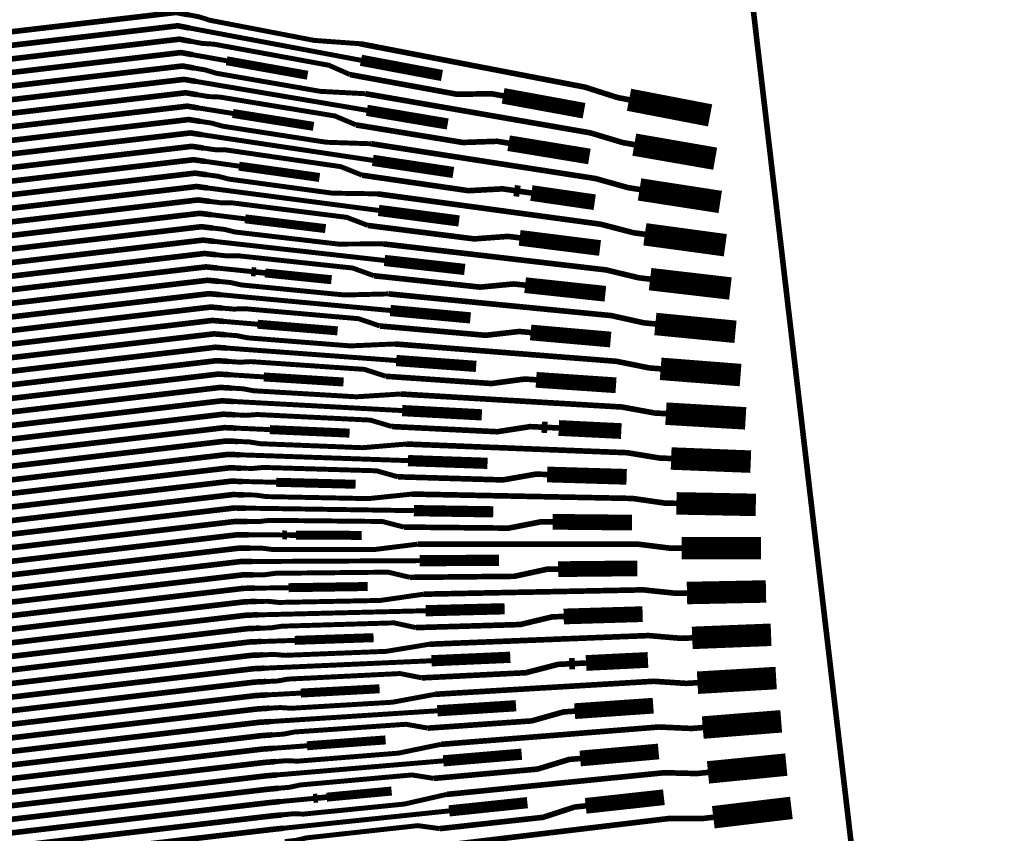
# Model space of a CAD drawing. Extents: x -3 to 80, y -5 to 98.
# Drawn here: x 55 to 59, y 78 to 81 of the extents above; entities that cross this region are included whole.
import ezdxf

# ---------------------------------------------------------------- set-up
doc = ezdxf.new("R2010")
doc.units = 0
doc.layers.add('FANOUT', color=1, linetype='CONTINUOUS')

msp = doc.modelspace()

# ---------------------------------------------------------------- linework, layer by layer
at = {"layer": 'FANOUT', "linetype": 'CONTINUOUS'}
for points, const_width in [([(41.5071, 88.3194), (54.0505, 94.863), (57.6036, 83.8693), (58.9907, 72.0581), (58.021, 60.2054), (54.8578, 49.0932), (41.6905, 54.1378), (43.0479, 58.0928), (44.0892, 62.4106), (44.7083, 66.8088), (44.8993, 71.2463), (44.6606, 75.6814), (43.9944, 80.0727), (42.9068, 84.3791), (41.5071, 88.3194)], 0.025), ([(55.37, 81.4401), (55.3185, 81.4501), (53.3321, 81.2168), (48.8201, 79.874), (48.6212, 79.8536), (46.9371, 80.1379), (46.8876, 80.1304), (46.7255, 80.1058)], 0.025), ([(56.1358, 81.3108), (55.9334, 81.3254), (55.4698, 81.4148), (55.4215, 81.4302), (55.37, 81.4401)], 0.022), ([(55.377, 81.3808), (55.3255, 81.3905), (53.3391, 81.1572), (48.8261, 79.8154), (48.6272, 79.795), (46.9459, 80.0795), (46.8471, 80.0645), (46.785, 80.047), (46.2768, 79.9699), (46.1454, 79.9824), (45.7164, 79.9173), (45.5325, 79.8489), (45.4831, 79.8414)], 0.025), ([(56.141, 81.2371), (55.377, 81.3808)], 0.022), ([(55.3839, 81.3215), (55.3325, 81.3309), (53.3461, 81.0976), (48.8322, 79.7567), (48.6332, 79.7363), (46.9548, 80.0212), (46.9053, 80.0137), (46.1085, 79.8928)], 0.025), ([(56.0928, 81.1731), (55.9983, 81.2149), (55.4859, 81.3089), (55.4354, 81.312), (55.3839, 81.3215)], 0.022), ([(57.3336, 81.0614), (57.2821, 81.0714), (57.1371, 81.1177), (56.6612, 81.2094), (56.6117, 81.219), (56.1358, 81.3108)], 0.025), ([(55.3909, 81.2621), (55.3395, 81.2713), (53.3531, 81.038), (48.8382, 79.698), (48.6392, 79.6776), (46.9636, 79.9629), (46.8648, 79.9479), (46.8003, 79.9462), (46.3554, 79.8787), (46.1071, 79.8086), (45.678, 79.7435), (45.6147, 79.7339), (45.1856, 79.6688), (44.9922, 79.6638), (44.9428, 79.6563)], 0.025), ([(55.5431, 81.2349), (55.3909, 81.2621)], 0.022), ([(55.3979, 81.2028), (55.3465, 81.2117), (53.3601, 80.9784), (48.8442, 79.6393), (48.6452, 79.6189), (46.9725, 79.9045), (46.923, 79.897), (46.7609, 79.8724)], 0.025), ([(55.9031, 81.1706), (55.5431, 81.2349)], 0.04), ([(56.5013, 81.1693), (56.141, 81.2371)], 0.05), ([(56.1616, 81.0882), (55.9601, 81.0989), (55.4976, 81.1793), (55.4493, 81.1938), (55.3979, 81.2028)], 0.022), ([(56.7733, 81.0788), (56.7218, 81.0882), (56.5682, 81.0859), (56.0928, 81.1731)], 0.025), ([(55.4048, 81.1434), (55.3535, 81.1521), (53.3671, 80.9189), (48.8502, 79.5806), (48.6512, 79.5602), (46.9813, 79.8462), (46.8825, 79.8312), (46.8204, 79.8137), (46.3122, 79.7366), (46.1808, 79.749), (45.7518, 79.6839), (45.5679, 79.6156), (45.5185, 79.6081)], 0.025), ([(56.1671, 81.0144), (55.4048, 81.1434)], 0.022), ([(55.4118, 81.0841), (55.3605, 81.0925), (53.3741, 80.8593), (48.8562, 79.5219), (48.6573, 79.5015), (46.9902, 79.7879), (46.9408, 79.7804), (46.1439, 79.6595)], 0.025), ([(56.1194, 80.9494), (56.0247, 80.9894), (55.5134, 81.0735), (55.4632, 81.0756), (55.4118, 81.0841)], 0.022), ([(57.357, 80.8619), (57.3056, 80.8709), (57.1607, 80.9143), (56.6858, 80.997), (56.6365, 81.0056), (56.1616, 81.0882)], 0.025), ([(57.1334, 81.0127), (56.7733, 81.0788)], 0.07), ([(57.6942, 80.9919), (57.3336, 81.0614)], 0.1), ([(55.4188, 81.0248), (55.3675, 81.0329), (53.3811, 80.7997), (48.8622, 79.4632), (48.6633, 79.4428), (46.999, 79.7295), (46.9002, 79.7145), (46.8357, 79.7128), (46.3908, 79.6453), (46.1425, 79.5753), (45.7134, 79.5102), (45.6501, 79.5006), (45.221, 79.4355), (45.0276, 79.4304), (44.9782, 79.4229)], 0.025), ([(55.5706, 81.0005), (55.4188, 81.0248)], 0.022), ([(55.9298, 80.9431), (55.5706, 81.0005)], 0.04), ([(56.5267, 80.9536), (56.1671, 81.0144)], 0.05), ([(55.4258, 80.9654), (55.3745, 80.9734), (53.3881, 80.7401), (48.8683, 79.4045), (48.6693, 79.3841), (47.0079, 79.6712), (46.9585, 79.6637), (46.7963, 79.6391)], 0.025), ([(56.1874, 80.8656), (55.9868, 80.8724), (55.5253, 80.9439), (55.477, 80.9575), (55.4258, 80.9654)], 0.022), ([(56.7978, 80.8683), (56.7464, 80.8767), (56.5937, 80.8714), (56.1194, 80.9494)], 0.025), ([(55.4327, 80.9061), (55.3815, 80.9138), (53.3951, 80.6805), (48.8743, 79.3458), (48.6753, 79.3254), (47.0167, 79.6129), (46.9179, 79.5979), (46.8558, 79.5804), (46.3476, 79.5033), (46.2162, 79.5157), (45.7872, 79.4506), (45.6033, 79.3822), (45.5539, 79.3747)], 0.025), ([(56.1933, 80.7918), (55.4327, 80.9061)], 0.022), ([(57.3804, 80.6624), (57.3292, 80.6704), (57.1842, 80.711), (56.7104, 80.7845), (56.6612, 80.7921), (56.1874, 80.8656)], 0.025), ([(57.1571, 80.8091), (56.7978, 80.8683)], 0.07), ([(57.7168, 80.7993), (57.357, 80.8619)], 0.1), ([(55.4397, 80.8467), (55.3885, 80.8542), (53.4021, 80.6209), (48.8803, 79.2871), (48.6813, 79.2667), (47.0256, 79.5545), (46.9762, 79.547), (46.1793, 79.4261)], 0.025), ([(56.146, 80.7258), (56.0511, 80.7638), (55.5409, 80.8381), (55.4909, 80.8393), (55.4397, 80.8467)], 0.022), ([(55.4467, 80.7874), (55.3955, 80.7946), (53.4091, 80.5613), (48.8863, 79.2284), (48.6873, 79.208), (47.0344, 79.4962), (46.9356, 79.4812), (46.8711, 79.4795), (46.4262, 79.412), (46.1779, 79.342), (45.7488, 79.2769), (45.6855, 79.2673), (45.2564, 79.2022), (45.063, 79.1971), (45.0136, 79.1896)], 0.025), ([(55.5982, 80.7661), (55.4467, 80.7874)], 0.022), ([(55.9565, 80.7156), (55.5982, 80.7661)], 0.04), ([(56.552, 80.7379), (56.1933, 80.7918)], 0.05), ([(55.4536, 80.728), (55.4025, 80.735), (53.4161, 80.5017), (48.8923, 79.1697), (48.6934, 79.1493), (47.0433, 79.4379), (46.9938, 79.4304), (46.8317, 79.4058)], 0.025), ([(56.2132, 80.6429), (56.0135, 80.6459), (55.5531, 80.7085), (55.5048, 80.7211), (55.4536, 80.728)], 0.022), ([(56.8223, 80.6577), (56.7711, 80.6651), (56.6192, 80.6569), (56.146, 80.7258)], 0.025), ([(57.7394, 80.6068), (57.3804, 80.6624)], 0.1), ([(55.4606, 80.6687), (55.4095, 80.6754), (53.4231, 80.4421), (48.8983, 79.111), (48.6994, 79.0906), (47.0521, 79.3795), (46.9533, 79.3645), (46.8912, 79.347), (46.383, 79.2699), (46.2516, 79.2824), (45.8226, 79.2173), (45.6387, 79.1489), (45.5893, 79.1414)], 0.025), ([(56.2194, 80.5692), (55.4606, 80.6687)], 0.022), ([(57.4039, 80.4629), (57.3527, 80.4699), (57.2078, 80.5077), (56.7351, 80.572), (56.686, 80.5787), (56.2132, 80.6429)], 0.025), ([(56.8479, 80.654), (56.8223, 80.6577)], 0.05), ([(56.8991, 80.6465), (56.8479, 80.654)], 0.025), ([(57.1808, 80.6055), (56.8991, 80.6465)], 0.07), ([(55.4676, 80.6094), (55.4165, 80.6158), (53.4301, 80.3825), (48.9044, 79.0524), (48.7054, 79.032), (47.061, 79.3212), (47.0116, 79.3137), (46.2147, 79.1928)], 0.025), ([(56.1726, 80.5021), (56.0775, 80.5383), (55.5685, 80.6026), (55.5187, 80.6029), (55.4676, 80.6094)], 0.022), ([(55.4745, 80.55), (55.4235, 80.5562), (53.4371, 80.3229), (48.9104, 78.9937), (48.7114, 78.9733), (47.0698, 79.2629), (46.971, 79.2479), (46.9065, 79.2462), (46.4616, 79.1787), (46.2133, 79.1086), (45.7842, 79.0435), (45.7209, 79.0339), (45.2918, 78.9688), (45.0984, 78.9638), (45.049, 78.9563)], 0.025), ([(56.5773, 80.5222), (56.2194, 80.5692)], 0.05), ([(55.6257, 80.5316), (55.4745, 80.55)], 0.022), ([(55.9832, 80.4882), (55.6257, 80.5316)], 0.04), ([(55.4815, 80.4907), (55.4305, 80.4966), (53.4441, 80.2634), (48.9164, 78.935), (48.7174, 78.9146), (47.0787, 79.2045), (47.0293, 79.197), (46.8671, 79.1724)], 0.025), ([(56.239, 80.4203), (56.0403, 80.4194), (55.5809, 80.473), (55.5325, 80.4847), (55.4815, 80.4907)], 0.022), ([(56.8468, 80.4471), (56.7957, 80.4536), (56.6447, 80.4424), (56.1726, 80.5021)], 0.025), ([(57.2045, 80.4019), (56.8468, 80.4471)], 0.07), ([(57.762, 80.4142), (57.4039, 80.4629)], 0.1), ([(55.4885, 80.4313), (55.4375, 80.437), (53.4511, 80.2038), (48.9224, 78.8763), (48.7235, 78.8559), (47.0875, 79.1462), (46.9887, 79.1312), (46.9266, 79.1137), (46.4184, 79.0366), (46.287, 79.049), (45.858, 78.9839), (45.6741, 78.9156), (45.6247, 78.9081)], 0.025), ([(56.2455, 80.3465), (55.4885, 80.4313)], 0.022), ([(55.4955, 80.372), (55.4445, 80.3775), (53.4581, 80.1442), (48.9284, 78.8176), (48.7295, 78.7972), (47.0964, 79.0879), (47.047, 79.0804), (46.2501, 78.9595)], 0.025), ([(57.4273, 80.2634), (57.3763, 80.2694), (57.2313, 80.3044), (56.7597, 80.3595), (56.7107, 80.3652), (56.239, 80.4203)], 0.025), ([(56.1992, 80.2784), (56.1038, 80.3128), (55.596, 80.3672), (55.5464, 80.3665), (55.4955, 80.372)], 0.022), ([(56.6026, 80.3065), (56.2455, 80.3465)], 0.05), ([(55.5024, 80.3126), (55.4515, 80.3179), (53.4651, 80.0846), (48.9344, 78.7589), (48.7355, 78.7385), (47.1052, 79.0295), (47.0064, 79.0145), (46.9419, 79.0129), (46.497, 78.9454), (46.2487, 78.8753), (45.8196, 78.8102), (45.7563, 78.8006), (45.3272, 78.7355), (45.1338, 78.7304), (45.0844, 78.7229)], 0.025), ([(55.6532, 80.2972), (55.5024, 80.3126)], 0.022), ([(55.6736, 80.2951), (55.6532, 80.2972)], 0.04), ([(55.7144, 80.2909), (55.6736, 80.2951)], 0.025), ([(56.0099, 80.2607), (55.7144, 80.2909)], 0.04), ([(57.7846, 80.2217), (57.4273, 80.2634)], 0.1), ([(55.5094, 80.2533), (55.4585, 80.2583), (53.4721, 80.025), (48.9405, 78.7002), (48.7415, 78.6798), (47.1141, 78.9712), (47.0646, 78.9637), (46.9025, 78.9391)], 0.025), ([(56.2648, 80.1977), (56.067, 80.1929), (55.6086, 80.2376), (55.5603, 80.2483), (55.5094, 80.2533)], 0.022), ([(56.8713, 80.2366), (56.8203, 80.242), (56.6703, 80.2279), (56.1992, 80.2784)], 0.025), ([(57.2282, 80.1983), (56.8713, 80.2366)], 0.07), ([(55.5164, 80.194), (55.4655, 80.1987), (53.4791, 79.9654), (48.9465, 78.6415), (48.7475, 78.6211), (47.1229, 78.9129), (47.0241, 78.8979), (46.962, 78.8804), (46.4538, 78.8033), (46.3224, 78.8157), (45.8934, 78.7506), (45.7095, 78.6823), (45.6601, 78.6748)], 0.025), ([(56.2717, 80.1239), (55.5164, 80.194)], 0.022), ([(57.4507, 80.0639), (57.3998, 80.0689), (57.2549, 80.1011), (56.7843, 80.147), (56.7354, 80.1518), (56.2648, 80.1977)], 0.025), ([(55.5233, 80.1346), (55.4725, 80.1391), (53.4861, 79.9058), (48.9525, 78.5828), (48.7536, 78.5624), (47.1318, 78.8545), (47.0824, 78.8471), (46.2855, 78.7261)], 0.025), ([(56.2258, 80.0548), (56.1302, 80.0873), (55.6236, 80.1318), (55.5742, 80.1301), (55.5233, 80.1346)], 0.022), ([(56.628, 80.0909), (56.2717, 80.1239)], 0.05), ([(55.5303, 80.0753), (55.4794, 80.0795), (53.4931, 79.8462), (48.9585, 78.5241), (48.7596, 78.5037), (47.1406, 78.7962), (47.0418, 78.7812), (46.9773, 78.7795), (46.5324, 78.712), (46.2841, 78.642), (45.855, 78.5769), (45.7917, 78.5673), (45.3626, 78.5022), (45.1692, 78.4971), (45.1198, 78.4896)], 0.025), ([(55.6808, 80.0628), (55.5303, 80.0753)], 0.022), ([(56.0367, 80.0332), (55.6808, 80.0628)], 0.04), ([(57.8072, 80.0291), (57.4507, 80.0639)], 0.1), ([(56.8958, 80.026), (56.8449, 80.0305), (56.6958, 80.0135), (56.2258, 80.0548)], 0.025), ([(57.2519, 79.9947), (56.8958, 80.026)], 0.07), ([(55.5373, 80.0159), (55.4865, 80.0199), (53.5001, 79.7866), (48.9645, 78.4654), (48.7656, 78.445), (47.1495, 78.7379), (47.1001, 78.7304), (46.9379, 78.7058)], 0.025), ([(56.2907, 79.975), (56.0937, 79.9664), (55.6364, 80.0022), (55.5881, 80.012), (55.5373, 80.0159)], 0.022), ([(55.5442, 79.9566), (55.4935, 79.9603), (53.5071, 79.727), (48.9706, 78.4067), (48.7716, 78.3863), (47.1583, 78.6795), (47.1089, 78.6721), (47.0595, 78.6646), (46.9974, 78.647), (46.4892, 78.5699), (46.3578, 78.5824), (45.9288, 78.5173), (45.7449, 78.4489), (45.6955, 78.4414)], 0.025), ([(56.2978, 79.9013), (55.5442, 79.9566)], 0.022), ([(57.4742, 79.8644), (57.4234, 79.8683), (57.2784, 79.8977), (56.8089, 79.9345), (56.7601, 79.9383), (56.2907, 79.975)], 0.025), ([(55.5512, 79.8972), (55.5004, 79.9007), (53.5141, 79.6675), (48.9766, 78.348), (48.7776, 78.3276), (47.1672, 78.6212), (47.1178, 78.6137), (46.3209, 78.4928)], 0.025), ([(56.2524, 79.8311), (56.1566, 79.8618), (55.6511, 79.8964), (55.6019, 79.8938), (55.5512, 79.8972)], 0.022), ([(56.6533, 79.8752), (56.2978, 79.9013)], 0.05), ([(57.8298, 79.8365), (57.4742, 79.8644)], 0.1), ([(55.5582, 79.8379), (55.5074, 79.8411), (53.5211, 79.6079), (48.9826, 78.2894), (48.7836, 78.269), (47.176, 78.5629), (47.0772, 78.5479), (47.0127, 78.5462), (46.5678, 78.4787), (46.3195, 78.4087), (45.8904, 78.3436), (45.8271, 78.334), (45.398, 78.2689), (45.2046, 78.2638), (45.1552, 78.2563)], 0.025), ([(55.7083, 79.8283), (55.5582, 79.8379)], 0.022), ([(56.0634, 79.8057), (55.7083, 79.8283)], 0.04), ([(56.9203, 79.8154), (56.8695, 79.8189), (56.7213, 79.799), (56.2524, 79.8311)], 0.025), ([(57.2756, 79.7911), (56.9203, 79.8154)], 0.07), ([(55.5651, 79.7786), (55.5145, 79.7815), (53.5281, 79.5483), (48.9886, 78.2307), (48.7897, 78.2103), (47.1849, 78.5046), (47.1355, 78.4971), (46.9733, 78.4724)], 0.025), ([(56.3165, 79.7524), (56.1204, 79.7399), (55.6641, 79.7667), (55.6158, 79.7756), (55.5651, 79.7786)], 0.022), ([(55.5721, 79.7192), (55.5214, 79.722), (53.5351, 79.4887), (48.9946, 78.172), (48.7957, 78.1516), (47.1937, 78.4462), (47.0949, 78.4312), (47.0328, 78.4137), (46.5246, 78.3366), (46.3932, 78.349), (45.9642, 78.2839), (45.7803, 78.2156), (45.7309, 78.2081)], 0.025), ([(57.4976, 79.6649), (57.4469, 79.6679), (57.302, 79.6944), (56.8335, 79.722), (56.7849, 79.7248), (56.3165, 79.7524)], 0.025), ([(56.324, 79.6786), (55.5721, 79.7192)], 0.022), ([(56.6786, 79.6595), (56.324, 79.6786)], 0.05), ([(57.8524, 79.644), (57.4976, 79.6649)], 0.1), ([(55.5791, 79.6599), (55.5284, 79.6624), (53.5421, 79.4291), (49.0006, 78.1133), (48.8017, 78.0929), (47.2026, 78.3879), (47.1532, 78.3804), (46.3563, 78.2595)], 0.025), ([(56.279, 79.6075), (56.1829, 79.6362), (55.6786, 79.661), (55.6297, 79.6574), (55.5791, 79.6599)], 0.022), ([(55.586, 79.6005), (55.5354, 79.6028), (53.5491, 79.3695), (49.0067, 78.0546), (48.8077, 78.0342), (47.2114, 78.3296), (47.1126, 78.3146), (47.0481, 78.3129), (46.6032, 78.2454), (46.3549, 78.1753), (45.9258, 78.1102), (45.8625, 78.1006), (45.4334, 78.0355), (45.24, 78.0305), (45.1906, 78.023)], 0.025), ([(55.7358, 79.5939), (55.586, 79.6005)], 0.022), ([(56.0901, 79.5782), (55.7358, 79.5939)], 0.04), ([(56.9448, 79.6048), (56.8942, 79.6073), (56.7469, 79.5845), (56.279, 79.6075)], 0.025), ([(56.9701, 79.6036), (56.9448, 79.6048)], 0.05), ([(57.0208, 79.6011), (56.9701, 79.6036)], 0.025), ([(57.2992, 79.5874), (57.0208, 79.6011)], 0.07), ([(55.593, 79.5412), (55.5424, 79.5432), (53.5561, 79.3099), (49.0127, 77.9959), (48.8137, 77.9755), (47.2203, 78.2712), (47.1709, 78.2637), (47.0087, 78.2391)], 0.025), ([(56.3423, 79.5297), (56.1471, 79.5134), (55.6919, 79.5313), (55.6436, 79.5392), (55.593, 79.5412)], 0.022), ([(57.521, 79.4654), (57.4704, 79.4673), (57.3255, 79.4911), (56.8582, 79.5094), (56.8096, 79.5114), (56.3423, 79.5297)], 0.025), ([(57.8751, 79.4514), (57.521, 79.4654)], 0.1), ([(55.6, 79.4819), (55.5494, 79.4836), (53.5631, 79.2503), (49.0187, 77.9372), (48.8197, 77.9168), (47.2291, 78.2129), (47.1303, 78.1979), (47.0682, 78.1804), (46.56, 78.1033), (46.4286, 78.1157), (45.9996, 78.0506), (45.8157, 77.9823), (45.7663, 77.9748)], 0.025), ([(56.3501, 79.456), (55.6, 79.4819)], 0.022), ([(56.7039, 79.4438), (56.3501, 79.456)], 0.05), ([(55.6069, 79.4225), (55.5564, 79.424), (53.5701, 79.1907), (49.0247, 77.8785), (48.8258, 77.8581), (47.238, 78.1546), (47.1886, 78.1471), (46.3917, 78.0262)], 0.025), ([(56.3056, 79.3839), (56.2093, 79.4107), (55.7061, 79.4256), (55.6575, 79.421), (55.6069, 79.4225)], 0.022), ([(57.3229, 79.3838), (56.9693, 79.3943)], 0.07), ([(56.9693, 79.3943), (56.9188, 79.3958), (56.7724, 79.3701), (56.3056, 79.3839)], 0.025), ([(55.6139, 79.3632), (55.5634, 79.3644), (53.5771, 79.1311), (49.0307, 77.8198), (48.8318, 77.7994), (47.2468, 78.0962), (47.148, 78.0812), (47.0835, 78.0795), (46.6386, 78.012), (46.3903, 77.942), (45.9612, 77.8769), (45.8979, 77.8673), (45.4688, 77.8022), (45.2754, 77.7971), (45.226, 77.7896)], 0.025), ([(55.7634, 79.3595), (55.6139, 79.3632)], 0.022), ([(56.1168, 79.3508), (55.7634, 79.3595)], 0.04), ([(55.6209, 79.3038), (55.5704, 79.3048), (53.5841, 79.0716), (49.0367, 77.7611), (48.8378, 77.7407), (47.2557, 78.0379), (47.2063, 78.0304), (47.0441, 78.0058)], 0.025), ([(56.3681, 79.3071), (56.1738, 79.2869), (55.7197, 79.2959), (55.6714, 79.3028), (55.6209, 79.3038)], 0.022), ([(57.5444, 79.2658), (57.494, 79.2668), (57.349, 79.2877), (56.8828, 79.2969), (56.8343, 79.2979), (56.3681, 79.3071)], 0.025), ([(57.8977, 79.2589), (57.5444, 79.2658)], 0.1), ([(55.6279, 79.2445), (55.5774, 79.2452), (53.5911, 79.012), (49.0428, 77.7024), (48.8438, 77.682), (47.2645, 77.9796), (47.1657, 77.9646), (47.1036, 77.9471), (46.5954, 77.87), (46.4641, 77.8824), (46.035, 77.8173), (45.8511, 77.7489), (45.8017, 77.7414)], 0.025), ([(56.3763, 79.2334), (55.6279, 79.2445)], 0.022), ([(56.7293, 79.2281), (56.3763, 79.2334)], 0.05), ([(57.3466, 79.1802), (56.9938, 79.1837)], 0.07), ([(55.6348, 79.1851), (55.5844, 79.1856), (53.5981, 78.9524), (49.0488, 77.6437), (48.8498, 77.6233), (47.2734, 77.9212), (47.224, 77.9137), (46.4271, 77.7928)], 0.025), ([(56.3322, 79.1602), (56.2357, 79.1852), (55.7337, 79.1902), (55.6852, 79.1846), (55.6348, 79.1851)], 0.022), ([(56.9938, 79.1837), (56.9434, 79.1842), (56.7979, 79.1556), (56.3322, 79.1602)], 0.025), ([(55.6418, 79.1258), (55.5914, 79.1261), (53.6051, 78.8928), (49.0548, 77.585), (48.8558, 77.5646), (47.2822, 77.8629), (47.1834, 77.8479), (47.1189, 77.8462), (46.674, 77.7787), (46.4257, 77.7087), (45.9966, 77.6436), (45.9333, 77.634), (45.5042, 77.5689), (45.3108, 77.5638), (45.2614, 77.5563)], 0.025), ([(55.7909, 79.1251), (55.6418, 79.1258)], 0.022), ([(55.8111, 79.125), (55.7909, 79.1251)], 0.04), ([(55.8513, 79.1248), (55.8111, 79.125)], 0.025), ([(56.1435, 79.1233), (55.8513, 79.1248)], 0.04), ([(55.6488, 79.0665), (55.5984, 79.0665), (53.6121, 78.8332), (49.0608, 77.5263), (48.8619, 77.506), (47.2911, 77.8046), (47.2417, 77.7971), (47.0795, 77.7725)], 0.025), ([(56.3939, 79.0844), (56.2005, 79.0604), (55.7474, 79.0605), (55.6991, 79.0665), (55.6488, 79.0665)], 0.022), ([(57.5679, 79.0663), (57.5175, 79.0663), (57.3725, 79.0843), (56.9074, 79.0844), (56.3939, 79.0844)], 0.025), ([(57.9203, 79.0663), (57.5679, 79.0663)], 0.1), ([(56.7546, 79.0125), (56.4024, 79.0108)], 0.05), ([(55.6557, 79.0071), (55.6054, 79.0069), (53.6191, 78.7736), (49.0668, 77.4677), (48.8679, 77.4473), (47.2999, 77.7462), (47.2011, 77.7312), (47.139, 77.7137), (46.6308, 77.6366), (46.4995, 77.6491), (46.0704, 77.584), (45.8865, 77.5156), (45.8371, 77.5081)], 0.025), ([(56.4024, 79.0108), (55.6557, 79.0071)], 0.022), ([(57.3703, 78.9765), (57.0183, 78.9731)], 0.07), ([(55.6627, 78.9478), (55.6124, 78.9473), (53.6261, 78.714), (49.0729, 77.409), (48.8739, 77.3886), (47.3088, 77.6879), (47.2594, 77.6804), (46.4625, 77.5595)], 0.025), ([(56.3588, 78.9366), (56.262, 78.9597), (55.7612, 78.9547), (55.713, 78.9483), (55.6627, 78.9478)], 0.022), ([(57.0183, 78.9731), (56.968, 78.9726), (56.8235, 78.9412), (56.3588, 78.9366)], 0.025), ([(55.6697, 78.8884), (55.6194, 78.8877), (53.6331, 78.6544), (49.0789, 77.3503), (48.8799, 77.3299), (47.3176, 77.6296), (47.2188, 77.6146), (47.1543, 77.6129), (46.7094, 77.5454), (46.4611, 77.4753), (46.032, 77.4102), (45.9687, 77.4006), (45.5396, 77.3355), (45.3462, 77.3305), (45.2968, 77.323)], 0.025), ([(55.8184, 78.8906), (55.6697, 78.8884)], 0.022), ([(56.1702, 78.8958), (55.8184, 78.8906)], 0.04), ([(57.9429, 78.8738), (57.5913, 78.8668)], 0.1), ([(56.4196, 78.8617), (56.2272, 78.8339), (55.7752, 78.825), (55.7269, 78.8301), (55.6766, 78.8291)], 0.022), ([(57.5913, 78.8668), (57.5411, 78.8658), (57.3961, 78.881), (56.932, 78.8718), (56.8837, 78.8709), (56.4196, 78.8617)], 0.025), ([(55.6766, 78.8291), (55.6264, 78.8281), (53.6401, 78.5948), (49.0849, 77.2916), (48.8859, 77.2712), (47.3265, 77.5712), (47.2771, 77.5637), (47.1149, 77.5391)], 0.025), ([(56.7799, 78.7968), (56.4286, 78.7881)], 0.05), ([(55.6836, 78.7697), (55.6334, 78.7685), (53.6471, 78.5352), (49.0909, 77.2329), (48.892, 77.2125), (47.3353, 77.5129), (47.2365, 77.4979), (47.1744, 77.4804), (46.6662, 77.4033), (46.5349, 77.4157), (46.1058, 77.3506), (45.9219, 77.2823), (45.8725, 77.2748)], 0.025), ([(56.4286, 78.7881), (55.6836, 78.7697)], 0.022), ([(57.0428, 78.7625), (56.9926, 78.761), (56.849, 78.7267), (56.3855, 78.713)], 0.025), ([(57.394, 78.7729), (57.0428, 78.7625)], 0.07), ([(56.3855, 78.713), (56.2884, 78.7341), (55.7887, 78.7193), (55.7408, 78.7119), (55.6906, 78.7104)], 0.022), ([(57.9655, 78.6812), (57.6147, 78.6673)], 0.1), ([(55.6906, 78.7104), (55.6404, 78.7089), (53.6541, 78.4757), (49.0969, 77.1742), (48.898, 77.1538), (47.3442, 77.4546), (47.2948, 77.4471), (46.4979, 77.3262)], 0.025), ([(56.1969, 78.6683), (55.846, 78.6562)], 0.04), ([(57.6147, 78.6673), (57.5646, 78.6653), (57.4196, 78.6776), (56.9566, 78.6593), (56.9085, 78.6574), (56.4454, 78.6391)], 0.025), ([(55.6976, 78.6511), (55.6474, 78.6493), (53.6611, 78.4161), (49.1029, 77.1155), (48.904, 77.0951), (47.353, 77.3962), (47.2542, 77.3812), (47.1897, 77.3795), (46.7448, 77.312), (46.4965, 77.242), (46.0674, 77.1769), (46.0041, 77.1673), (45.575, 77.1022), (45.3816, 77.0971), (45.3322, 77.0896)], 0.025), ([(55.846, 78.6562), (55.6976, 78.6511)], 0.022), ([(56.4454, 78.6391), (56.254, 78.6075), (55.803, 78.5896), (55.7546, 78.5937), (55.7045, 78.5917)], 0.022), ([(55.7045, 78.5917), (55.6544, 78.5897), (53.6681, 78.3565), (49.109, 77.0568), (48.91, 77.0364), (47.3619, 77.3379), (47.3125, 77.3304), (47.1503, 77.3058)], 0.025), ([(56.8053, 78.5811), (56.4547, 78.5655)], 0.05), ([(57.4176, 78.5692), (57.1423, 78.5556)], 0.07), ([(56.4547, 78.5655), (55.7115, 78.5324)], 0.022), ([(57.0673, 78.5519), (57.0172, 78.5494), (56.8746, 78.5123), (56.4121, 78.4894)], 0.025), ([(57.0923, 78.5531), (57.0673, 78.5519)], 0.05), ([(57.1423, 78.5556), (57.0923, 78.5531)], 0.025), ([(55.7115, 78.5324), (55.6614, 78.5301), (53.6751, 78.2969), (49.115, 76.9981), (48.916, 76.9777), (47.3707, 77.2796), (47.2719, 77.2646), (47.2098, 77.2471), (46.7016, 77.17), (46.5703, 77.1824), (46.1412, 77.1173), (45.9573, 77.0489), (45.9079, 77.0415)], 0.025), ([(56.4121, 78.4894), (56.3148, 78.5086), (55.8163, 78.4839), (55.7685, 78.4755), (55.7185, 78.473)], 0.022), ([(57.9881, 78.4886), (57.6382, 78.4678)], 0.1), ([(55.7185, 78.473), (55.6684, 78.4706), (53.6821, 78.2373), (49.121, 76.9394), (48.922, 76.919), (47.3796, 77.2212), (47.3302, 77.2137), (46.5333, 77.0928)], 0.025), ([(57.6382, 78.4678), (57.5882, 78.4648), (57.4431, 78.4742), (56.9812, 78.4467), (56.9332, 78.4439), (56.4712, 78.4164)], 0.025), ([(55.7254, 78.4137), (55.6754, 78.411), (53.689, 78.1777), (49.127, 76.8807), (48.9281, 76.8603), (47.3884, 77.1629), (47.2896, 77.1479), (47.2251, 77.1462), (46.7802, 77.0787), (46.5319, 77.0087), (46.1028, 76.9436), (46.0395, 76.934), (45.6104, 76.8689), (45.417, 76.8638), (45.3676, 76.8563)], 0.025), ([(55.8735, 78.4218), (55.7254, 78.4137)], 0.022), ([(56.4712, 78.4164), (56.2807, 78.381), (55.8307, 78.3542), (55.7824, 78.3573), (55.7324, 78.3544)], 0.022), ([(56.2236, 78.4409), (55.8735, 78.4218)], 0.04), ([(56.8306, 78.3654), (56.4808, 78.3429)], 0.05), ([(57.4413, 78.3656), (57.0918, 78.3413)], 0.07), ([(55.7324, 78.3544), (55.6824, 78.3514), (53.696, 78.1181), (49.133, 76.822), (48.9341, 76.8016), (47.3973, 77.1046), (47.3479, 77.0971), (47.1857, 77.0725)], 0.025), ([(56.4808, 78.3429), (55.7394, 78.295)], 0.022), ([(57.0918, 78.3413), (57.0418, 78.3378), (56.9001, 78.2979), (56.4387, 78.2658)], 0.025), ([(58.0107, 78.2961), (57.6616, 78.2683)], 0.1), ([(55.7394, 78.295), (55.6894, 78.2918), (53.703, 78.0585), (49.1391, 76.7634), (48.9401, 76.7429), (47.4061, 77.0462), (47.3073, 77.0312), (47.2452, 77.0137), (46.737, 76.9366), (46.6057, 76.9491), (46.1766, 76.884), (45.9927, 76.8156), (45.9433, 76.8081)], 0.025), ([(56.4387, 78.2658), (56.3411, 78.283), (55.8438, 78.2485), (55.7963, 78.2391), (55.7463, 78.2357)], 0.022), ([(55.7463, 78.2357), (55.6964, 78.2322), (53.71, 77.9989), (49.1451, 76.7047), (48.9461, 76.6843), (47.415, 76.9879), (47.3656, 76.9804), (46.5687, 76.8595)], 0.025), ([(57.6616, 78.2683), (57.6117, 78.2643), (57.4666, 78.2708), (57.0058, 78.2342), (56.9579, 78.2304), (56.497, 78.1937)], 0.025), ([(56.497, 78.1937), (56.3074, 78.1545), (55.8585, 78.1188), (55.8102, 78.121), (55.7603, 78.117)], 0.022), ([(56.2504, 78.2134), (55.901, 78.1873)], 0.04), ([(55.7533, 78.1763), (55.7034, 78.1726), (53.717, 77.9393), (49.1511, 76.646), (48.9521, 76.6256), (47.4238, 76.9296), (47.325, 76.9146), (47.2605, 76.9129), (46.8156, 76.8454), (46.5673, 76.7753), (46.1382, 76.7102), (46.0749, 76.7006), (45.6458, 76.6355), (45.4524, 76.6305), (45.403, 76.623)], 0.025), ([(55.901, 78.1873), (55.7533, 78.1763)], 0.022), ([(56.8559, 78.1498), (56.507, 78.1202)], 0.05), ([(57.465, 78.1619), (57.1163, 78.1307)], 0.07), ([(55.7603, 78.117), (55.7104, 78.113), (53.724, 77.8797), (49.1571, 76.5873), (48.9581, 76.5669), (47.4327, 76.8712), (47.3833, 76.8637), (47.2211, 76.8391)], 0.025), ([(56.507, 78.1202), (55.7672, 78.0576)], 0.022), ([(57.1163, 78.1307), (57.0664, 78.1262), (56.9256, 78.0834), (56.4653, 78.0422)], 0.025), ([(58.0334, 78.1035), (57.685, 78.0688)], 0.1), ([(55.7672, 78.0576), (55.7174, 78.0534), (53.731, 77.8202), (49.1631, 76.5286), (48.9642, 76.5082), (47.4415, 76.8129), (47.3427, 76.7979), (47.2806, 76.7804), (46.7724, 76.7033), (46.6411, 76.7157), (46.212, 76.6506), (46.0282, 76.5823), (45.9787, 76.5748)], 0.025), ([(56.4653, 78.0422), (56.3675, 78.0575), (55.8713, 78.013), (55.824, 78.0028), (55.7742, 77.9983)], 0.022), ([(57.685, 78.0688), (57.6353, 78.0638), (57.4902, 78.0674), (57.0304, 78.0216), (56.9826, 78.0168), (56.5228, 77.971)], 0.025), ([(55.7742, 77.9983), (55.7244, 77.9938), (53.738, 77.7606), (49.1691, 76.4699), (48.9702, 76.4495), (47.4504, 76.7546), (47.401, 76.7471), (46.6041, 76.6262)], 0.025), ([(56.5228, 77.971), (56.3341, 77.928), (55.8863, 77.8834), (55.8379, 77.8846), (55.7881, 77.8796)], 0.022), ([(56.2771, 77.9859), (55.9883, 77.9586)], 0.04), ([(57.4887, 77.9583), (57.1407, 77.92)], 0.07), ([(55.7812, 77.939), (55.7314, 77.9342), (53.745, 77.701), (49.1752, 76.4112), (48.9762, 76.3908), (47.4592, 76.6962), (47.3604, 76.6812), (47.2959, 76.6796), (46.851, 76.6121), (46.6027, 76.542), (46.1736, 76.4769), (46.1103, 76.4673), (45.6812, 76.4022), (45.4878, 76.3971), (45.4384, 76.3896)], 0.025), ([(55.9286, 77.9529), (55.7812, 77.939)], 0.022), ([(55.9485, 77.9548), (55.9286, 77.9529)], 0.04), ([(55.9883, 77.9586), (55.9485, 77.9548)], 0.025), ([(56.8813, 77.9341), (56.5331, 77.8976)], 0.05), ([(58.056, 77.911), (57.7085, 77.8693)], 0.1), ([(55.7881, 77.8796), (55.7384, 77.8747), (53.752, 77.6414), (49.1812, 76.3525), (48.9822, 76.3321), (47.4681, 76.6379), (47.4187, 76.6304), (47.2565, 76.6058)], 0.025), ([(56.5331, 77.8976), (55.7951, 77.8203)], 0.022), ([(57.1407, 77.92), (57.091, 77.9146), (56.9512, 77.869), (56.4919, 77.8186)], 0.025), ([(57.7085, 77.8693), (57.6588, 77.8633), (57.5137, 77.864), (57.055, 77.809), (57.0073, 77.8033), (56.5486, 77.7483)], 0.025), ([(55.7951, 77.8203), (55.7454, 77.8151), (53.759, 77.5818), (49.1872, 76.2938), (48.9882, 76.2734), (47.4769, 76.5796), (47.3781, 76.5646), (47.316, 76.5471), (46.8078, 76.47), (46.6765, 76.4824), (46.2474, 76.4173), (46.0636, 76.349), (46.0141, 76.3415)], 0.025), ([(56.4919, 77.8186), (56.3939, 77.832), (55.8988, 77.7776), (55.8518, 77.7664), (55.8021, 77.7609)], 0.022)]:
    msp.add_lwpolyline(points, dxfattribs=dict(at, const_width=const_width))

doc.saveas('drawing.dxf')
